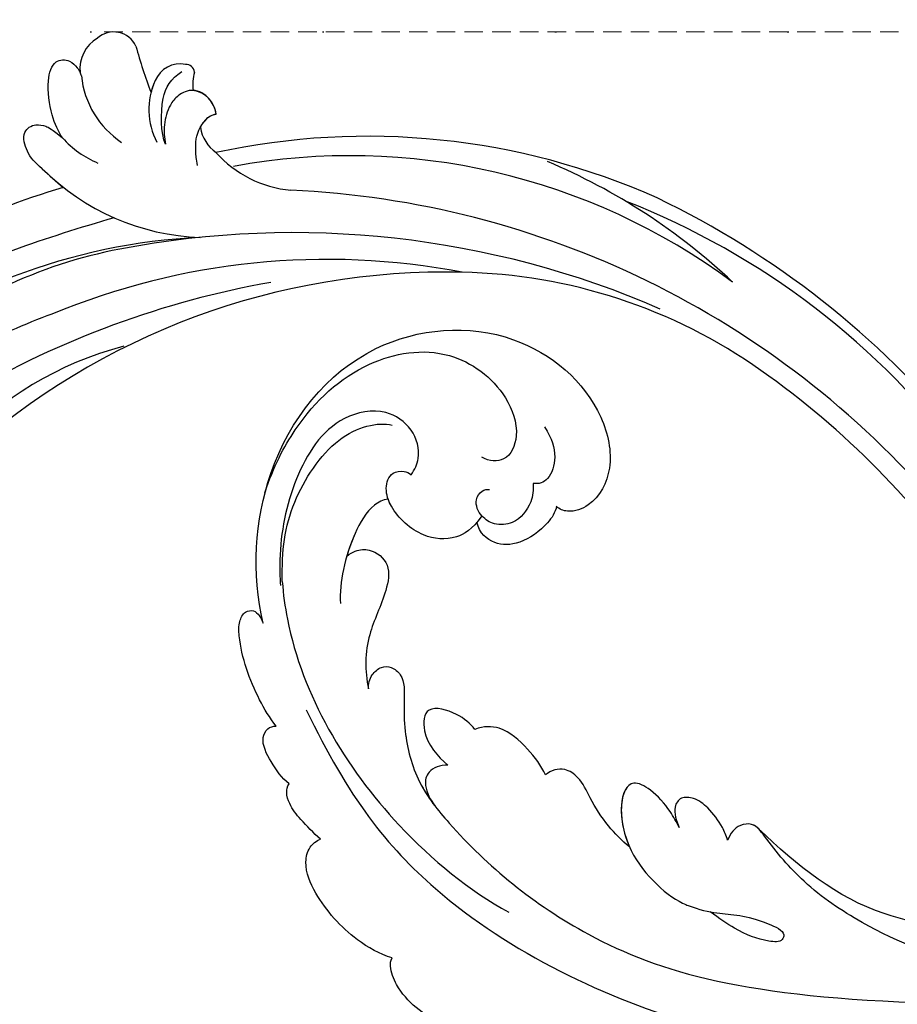
# Model space of a CAD drawing. Units: millimetres. Extents: x 1489 to 3169, y 2676 to 3270.
# Drawn here: x 2888 to 2949, y 2981 to 3049 of the extents above; entities that cross this region are included whole.
import ezdxf
from ezdxf.xclip import XClip

# ---------------------------------------------------------------- set-up
doc = ezdxf.new("R2010")
doc.units = ezdxf.units.MM
doc.header["$XCLIPFRAME"] = 2
doc.linetypes.add('DOT', pattern=[6.35, 0, -6.35])
doc.linetypes.add('HIDDEN', pattern=[9.525, 6.35, -3.175])
for name, color, linetype in [('A-04.尺寸標註', 4, 'Continuous'), ('H-08.木作(細線)', 252, 'Continuous'), ('格子', 1, 'Continuous')]:
    doc.layers.add(name, color=color, linetype=linetype)
doc.styles.add('新細明體', font='txt')
doc.dimstyles.new('2', dxfattribs={"dimtxt": 5, "dimasz": 1.5, "dimexe": 1, "dimexo": 1, "dimgap": 0.6, "dimtad": 2, "dimdec": 0, "dimtxsty": '新細明體', "dimblk": 'ARCHTICK', "dimcen": 5, "dimclrd": 8, "dimclre": 8, "dimclrt": 4, "dimadec": 0, "dimazin": 0, "dimtfac": 1, "dimtdec": 0, "dimtix": 1, "dimtmove": 2, "dimatfit": 3, "dimldrblk": 'OPEN90', "dimfxl": 1.25, "dimlwd": 9, "dimlwe": 9, "dimarcsym": 0})

# ---------------------------------------------------------------- blocks, each defined once
blk = doc.blocks.new('SE-21039L-d')
at = {"layer": 'H-08.木作(細線)'}
for points, knots in [([(-34.871, 76.527), (-32.477, 79.106), (-25.704, 83.142), (-14.741, 82.305), (-8.04, 74.083), (-8.82, 66.23), (-12.409, 62.487), (-15.207, 62.162), (-16.728, 63.189), (-16.988, 64.06), (-16.906, 64.319)], [0, 0, 0, 0, 0.0262101, 0.0566531, 0.0823818, 0.103919, 0.1135046, 0.1218955, 0.1260352, 0.1282128, 0.1282128, 0.1282128, 0.1282128]), ([(-34.871, 76.527), (-32.477, 79.106), (-25.704, 83.142), (-14.741, 82.305), (-8.04, 74.083), (-8.82, 66.23), (-12.409, 62.487), (-15.207, 62.162), (-16.728, 63.189), (-16.988, 64.06), (-16.906, 64.319)], [0, 0, 0, 0, 0.0262101, 0.0566531, 0.0823818, 0.103919, 0.1135046, 0.1218955, 0.1260352, 0.1282128, 0.1282128, 0.1282128, 0.1282128]), ([(-34.871, 76.527), (-32.477, 79.106), (-25.704, 83.142), (-14.741, 82.305), (-8.04, 74.083), (-8.82, 66.23), (-12.409, 62.487), (-15.207, 62.162), (-16.728, 63.189), (-16.988, 64.06), (-16.906, 64.319)], [0, 0, 0, 0, 0.0262101, 0.0566531, 0.0823818, 0.103919, 0.1135046, 0.1218955, 0.1260352, 0.1282128, 0.1282128, 0.1282128, 0.1282128]), ([(-27.374, 81.442), (-25.532, 81.982), (-21.375, 82.425), (-16.105, 81.177), (-11.908, 76.877), (-12.039, 71.978), (-14.064, 69.212), (-16.289, 68.754), (-16.951, 69.884), (-16.989, 70.465)], [0, 0, 0, 0, 0.01064484, 0.0294965, 0.04520333, 0.05806668, 0.065181, 0.07033984, 0.07442276, 0.07442276, 0.07442276, 0.07442276]), ([(-20.719, 73.818), (-20.284, 73.801), (-19.208, 73.964), (-17.904, 75.505), (-17.918, 78.016), (-20.611, 80.681), (-25.609, 80.487), (-29.022, 79.026), (-30.614, 78.013), (-31.112, 77.697), (-31.592, 77.355), (-32.057, 76.988)], [0, 0, 0, 0, 0.00335977, 0.00883267, 0.01462177, 0.02244324, 0.0369177, 0.05233085, 0.05233085, 0.05233085, 0.05714476, 0.05714476, 0.05714476, 0.05714476]), ([(-31.76, 77.038), (-30.001, 78.277), (-27.244, 79.695), (-21.161, 79.804), (-18.97, 77.755), (-18.609, 76.805)], [0, 0, 0, 0, 0.01195531, 0.02298354, 0.03360857, 0.03360857, 0.03360857, 0.03360857]), ([(-40.22, 71.813), (-40.003, 72.501), (-39.065, 74.536), (-37.459, 76.702), (-35.789, 77.96), (-34.933, 78.076), (-34.333, 77.454), (-34.644, 76.835), (-34.871, 76.527)], [0, 0, 0, 0, 0.0052736, 0.01661059, 0.01909063, 0.02093962, 0.02233332, 0.02487239, 0.02487239, 0.02487239, 0.02487239]), ([(-40.22, 71.813), (-40.003, 72.501), (-39.065, 74.536), (-37.459, 76.702), (-35.789, 77.96), (-34.933, 78.076), (-34.333, 77.454), (-34.644, 76.835), (-34.871, 76.527)], [0, 0, 0, 0, 0.0052736, 0.01661059, 0.01909063, 0.02093962, 0.02233332, 0.02487239, 0.02487239, 0.02487239, 0.02487239]), ([(-40.22, 71.813), (-40.003, 72.501), (-39.065, 74.536), (-37.459, 76.702), (-35.789, 77.96), (-34.933, 78.076), (-34.333, 77.454), (-34.644, 76.835), (-34.871, 76.527)], [0, 0, 0, 0, 0.0052736, 0.01661059, 0.01909063, 0.02093962, 0.02233332, 0.02487239, 0.02487239, 0.02487239, 0.02487239]), ([(-31.76, 77.038), (-32.441, 76.5), (-37.069, 72.35), (-41.4, 63.153), (-42.143, 54.498), (-41.863, 51.408)], [0.05723664, 0.05723664, 0.05723664, 0.05723664, 0.06360955, 0.10274795, 0.12649163, 0.12649163, 0.12649163, 0.12649163]), ([(-22.991, 74.18), (-23.228, 74.469), (-24.221, 74.994), (-27.18, 74.727), (-29.6, 73.774), (-30.769, 72.878)], [0, 0, 0, 0, 0.00279653, 0.00915309, 0.02270719, 0.02270719, 0.02270719, 0.02270719]), ([(-22.991, 74.18), (-23.228, 74.469), (-24.221, 74.994), (-27.18, 74.727), (-29.6, 73.774), (-30.769, 72.878)], [0, 0, 0, 0, 0.00279653, 0.00915309, 0.02270719, 0.02270719, 0.02270719, 0.02270719]), ([(-22.991, 74.18), (-23.228, 74.469), (-24.221, 74.994), (-25.971, 74.836), (-27.307, 74.506), (-27.824, 74.343)], [0, 0, 0, 0, 0.00279653, 0.00915309, 0.01343055, 0.01343055, 0.01343055, 0.01343055]), ([(-20.327, 68.199), (-21.507, 68.229), (-22.871, 68.895), (-23.984, 70.916), (-23.63, 73.322), (-22.6, 74.774), (-21.384, 75.141), (-20.766, 74.425), (-20.699, 74.007), (-20.719, 73.818)], [0, 0, 0, 0, 0.00426202, 0.01050195, 0.01859484, 0.02211199, 0.02520988, 0.02726408, 0.02872235, 0.02872235, 0.02872235, 0.02872235]), ([(-20.327, 68.199), (-21.507, 68.229), (-22.871, 68.895), (-23.984, 70.916), (-23.63, 73.322), (-22.6, 74.774), (-21.384, 75.141), (-20.766, 74.425), (-20.699, 74.007), (-20.719, 73.818)], [0, 0, 0, 0, 0.00426202, 0.01050195, 0.01859484, 0.02211199, 0.02520988, 0.02726408, 0.02872235, 0.02872235, 0.02872235, 0.02872235]), ([(-27.824, 74.343), (-27.591, 74.262), (-27.392, 74.166), (-27.227, 74.054), (-26.924, 73.849), (-26.389, 73.125), (-26.54, 71.498), (-28.792, 70.515), (-31.64, 70.234), (-33.676, 68.908), (-34.538, 67.996)], [-0.00125255, -0.00125255, -0.00125255, -0.00125255, 0, 0, 0, 0.0022904, 0.00643564, 0.01067648, 0.01863857, 0.02787406, 0.02787406, 0.02787406, 0.02787406]), ([(-27.227, 74.054), (-26.924, 73.849), (-26.389, 73.125), (-26.54, 71.498), (-28.792, 70.515), (-31.64, 70.234), (-33.676, 68.908), (-34.538, 67.996)], [0, 0, 0, 0, 0.0022904, 0.00643564, 0.01067648, 0.01863857, 0.02787406, 0.02787406, 0.02787406, 0.02787406]), ([(-27.227, 74.054), (-26.924, 73.849), (-26.389, 73.125), (-26.54, 71.498), (-28.792, 70.515), (-31.64, 70.234), (-33.676, 68.908), (-34.538, 67.996)], [0, 0, 0, 0, 0.0022904, 0.00643564, 0.01067648, 0.01863857, 0.02787406, 0.02787406, 0.02787406, 0.02787406]), ([(-20.327, 68.199), (-21.507, 68.229), (-22.871, 68.895), (-23.984, 70.916), (-23.672, 73.04), (-23.092, 74.041), (-22.991, 74.18)], [0, 0, 0, 0, 0.00426202, 0.01050195, 0.01859484, 0.02001615, 0.02001615, 0.02001615, 0.02001615]), ([(-43.014, 68.848), (-42.962, 69.521), (-42.548, 70.609), (-41.722, 72.143), (-40.697, 72.283), (-40.339, 71.997), (-40.22, 71.813)], [0, 0, 0, 0, 0.00482026, 0.00896436, 0.01079888, 0.01246903, 0.01246903, 0.01246903, 0.01246903]), ([(-43.014, 68.848), (-42.962, 69.521), (-42.548, 70.609), (-41.722, 72.143), (-40.697, 72.283), (-40.339, 71.997), (-40.22, 71.813)], [0, 0, 0, 0, 0.00482026, 0.00896436, 0.01079888, 0.01246903, 0.01246903, 0.01246903, 0.01246903]), ([(-43.014, 68.848), (-42.962, 69.521), (-42.548, 70.609), (-41.722, 72.143), (-40.697, 72.283), (-40.339, 71.997), (-40.22, 71.813)], [0, 0, 0, 0, 0.00482026, 0.00896436, 0.01079888, 0.01246903, 0.01246903, 0.01246903, 0.01246903]), ([(-38.131, 70.739), (-41.523, 64.946), (-44.851, 54.394), (-42.343, 37.935), (-37.105, 26.771), (-32.25, 21.127), (-28.914, 18.049)], [0, 0, 0, 0, 0.0340425, 0.0871587, 0.1207403, 0.1401356, 0.1401356, 0.1401356, 0.1401356]), ([(-16.507, 66.543), (-16.849, 66.245), (-17.8, 65.795), (-19.444, 65.897), (-20.392, 67.099), (-20.429, 68.252), (-19.859, 69.202), (-18.925, 69.235), (-18.6, 68.933), (-18.528, 68.779)], [0, 0, 0, 0, 0.00348321, 0.00872143, 0.0121065, 0.01493726, 0.0181987, 0.02008729, 0.02153802, 0.02153802, 0.02153802, 0.02153802]), ([(-44.96, 64.949), (-44.853, 65.581), (-44.672, 66.657), (-44.26, 67.93), (-43.673, 68.687), (-43.237, 68.863), (-43.014, 68.848)], [0, 0, 0, 0, 0.00467608, 0.00795726, 0.00988759, 0.01142875, 0.01142875, 0.01142875, 0.01142875]), ([(-44.96, 64.949), (-44.853, 65.581), (-44.672, 66.657), (-44.26, 67.93), (-43.673, 68.687), (-43.237, 68.863), (-43.014, 68.848)], [0, 0, 0, 0, 0.00467608, 0.00795726, 0.00988759, 0.01142875, 0.01142875, 0.01142875, 0.01142875]), ([(-44.96, 64.949), (-44.853, 65.581), (-44.672, 66.657), (-44.26, 67.93), (-43.673, 68.687), (-43.237, 68.863), (-43.014, 68.848)], [0, 0, 0, 0, 0.00467608, 0.00795726, 0.00988759, 0.01142875, 0.01142875, 0.01142875, 0.01142875]), ([(-34.538, 67.996), (-34.274, 68.201), (-33.673, 68.416), (-32.776, 68.166), (-32.372, 67.521), (-32.469, 66.369), (-33.989, 65.442), (-35.944, 64.077), (-38.09, 61.646), (-39.963, 55.549), (-40.973, 44.997), (-37.565, 34.601), (-30.706, 23.779)], [0, 0, 0, 0, 0.0023574, 0.0043133, 0.006056, 0.0081383, 0.0124953, 0.0178224, 0.0267479, 0.0353255, 0.0646954, 0.1027975, 0.1027975, 0.1027975, 0.1027975]), ([(-34.538, 67.996), (-34.274, 68.201), (-33.673, 68.416), (-32.776, 68.166), (-32.372, 67.521), (-32.469, 66.369), (-33.989, 65.442), (-35.944, 64.077), (-38.09, 61.646), (-39.963, 55.549), (-40.973, 44.997), (-37.565, 34.601), (-30.706, 23.779)], [0, 0, 0, 0, 0.0023574, 0.0043133, 0.006056, 0.0081383, 0.0124953, 0.0178224, 0.0267479, 0.0353255, 0.0646954, 0.1027975, 0.1027975, 0.1027975, 0.1027975]), ([(-34.538, 67.996), (-34.274, 68.201), (-33.673, 68.416), (-32.776, 68.166), (-32.372, 67.521), (-32.469, 66.369), (-33.989, 65.442), (-35.944, 64.077), (-37.74, 62.042), (-38.45, 60.318), (-38.658, 59.694)], [0, 0, 0, 0, 0.00235743, 0.00431325, 0.00605598, 0.00813826, 0.01249526, 0.01782238, 0.02674789, 0.03160574, 0.03160574, 0.03160574, 0.03160574]), ([(-16.906, 64.319), (-17.311, 64.151), (-18.505, 64.115), (-20.589, 64.936), (-21.552, 66.433), (-21.413, 67.673), (-20.885, 68.235)], [0, 0, 0, 0, 0.00319926, 0.00883885, 0.01422895, 0.02011534, 0.02011534, 0.02011534, 0.02011534]), ([(-16.906, 64.319), (-17.311, 64.151), (-18.505, 64.115), (-20.589, 64.936), (-21.552, 66.433), (-21.413, 67.673), (-20.885, 68.235)], [0, 0, 0, 0, 0.00319926, 0.00883885, 0.01422895, 0.02011534, 0.02011534, 0.02011534, 0.02011534]), ([(-16.906, 64.319), (-17.311, 64.151), (-18.505, 64.115), (-20.589, 64.936), (-21.552, 66.433), (-21.413, 67.673), (-20.885, 68.235)], [0, 0, 0, 0, 0.00319926, 0.00883885, 0.01422895, 0.02011534, 0.02011534, 0.02011534, 0.02011534]), ([(-12.839, 68.061), (-13.228, 67.2), (-13.956, 66.237), (-15.706, 65.697), (-16.337, 66.16), (-16.507, 66.543)], [0, 0, 0, 0, 0.0047917, 0.00882221, 0.01220332, 0.01220332, 0.01220332, 0.01220332]), ([(-48.957, 56.294), (-49.22, 57.146), (-49.428, 59.492), (-48.605, 62.645), (-47.272, 64.758), (-45.919, 65.333), (-45.194, 65.122), (-44.96, 64.949)], [0, 0, 0, 0, 0.00664207, 0.0171367, 0.02287485, 0.02541499, 0.02745717, 0.02745717, 0.02745717, 0.02745717]), ([(-48.957, 56.294), (-49.22, 57.146), (-49.428, 59.492), (-48.605, 62.645), (-47.272, 64.758), (-45.919, 65.333), (-45.194, 65.122), (-44.96, 64.949)], [0, 0, 0, 0, 0.00664207, 0.0171367, 0.02287485, 0.02541499, 0.02745717, 0.02745717, 0.02745717, 0.02745717]), ([(-48.957, 56.294), (-49.22, 57.146), (-49.428, 59.492), (-48.605, 62.645), (-47.272, 64.758), (-45.919, 65.333), (-45.194, 65.122), (-44.96, 64.949)], [0, 0, 0, 0, 0.00664207, 0.0171367, 0.02287485, 0.02541499, 0.02745717, 0.02745717, 0.02745717, 0.02745717]), ([(-32.754, 60.382), (-32.607, 60.867), (-32.452, 61.969), (-33.217, 64.239), (-35.247, 63.131), (-35.762, 61.45), (-35.832, 60.535)], [0, 0, 0, 0, 0.00400077, 0.00842799, 0.01238309, 0.01884624, 0.01884624, 0.01884624, 0.01884624]), ([(-32.754, 60.382), (-32.607, 60.867), (-32.452, 61.969), (-33.217, 64.239), (-35.247, 63.131), (-35.762, 61.45), (-35.832, 60.535)], [0, 0, 0, 0, 0.00400077, 0.00842799, 0.01238309, 0.01884624, 0.01884624, 0.01884624, 0.01884624]), ([(-32.754, 60.382), (-32.607, 60.867), (-32.452, 61.969), (-33.217, 64.239), (-35.247, 63.131), (-35.762, 61.45), (-35.832, 60.535)], [0, 0, 0, 0, 0.00400077, 0.00842799, 0.01238309, 0.01884624, 0.01884624, 0.01884624, 0.01884624]), ([(-35.832, 60.535), (-36.121, 60.975), (-36.879, 61.539), (-38.027, 61.068), (-38.488, 60.18), (-38.658, 59.694)], [0, 0, 0, 0, 0.003279809, 0.00586403, 0.009550154, 0.009550154, 0.009550154, 0.009550154]), ([(-35.832, 60.535), (-36.121, 60.975), (-36.879, 61.539), (-38.027, 61.068), (-38.488, 60.18), (-38.658, 59.694)], [0, 0, 0, 0, 0.003279809, 0.00586403, 0.009550154, 0.009550154, 0.009550154, 0.009550154]), ([(-35.832, 60.535), (-36.121, 60.975), (-36.879, 61.539), (-38.027, 61.068), (-38.488, 60.18), (-38.658, 59.694)], [0, 0, 0, 0, 0.003279809, 0.00586403, 0.009550154, 0.009550154, 0.009550154, 0.009550154]), ([(-32.636, 54.608), (-32.258, 55.206), (-31.765, 56.661), (-31.451, 58.892), (-32.225, 60.003), (-32.754, 60.382)], [0, 0, 0, 0, 0.00532598, 0.01136387, 0.0155519, 0.0155519, 0.0155519, 0.0155519]), ([(-32.636, 54.608), (-32.258, 55.206), (-31.765, 56.661), (-31.451, 58.892), (-32.225, 60.003), (-32.754, 60.382)], [0, 0, 0, 0, 0.00532598, 0.01136387, 0.0155519, 0.0155519, 0.0155519, 0.0155519]), ([(-32.636, 54.608), (-32.258, 55.206), (-31.765, 56.661), (-31.451, 58.892), (-32.225, 60.003), (-32.754, 60.382)], [0, 0, 0, 0, 0.00532598, 0.01136387, 0.0155519, 0.0155519, 0.0155519, 0.0155519]), ([(-49.724, 47.826), (-50.266, 48.812), (-51.033, 51.179), (-50.914, 54.199), (-49.713, 55.976), (-49.184, 56.269), (-48.957, 56.294)], [0, 0, 0, 0, 0.00808951, 0.01822694, 0.02149594, 0.02290895, 0.02290895, 0.02290895, 0.02290895]), ([(-49.724, 47.826), (-50.266, 48.812), (-51.033, 51.179), (-50.914, 54.199), (-49.713, 55.976), (-49.184, 56.269), (-48.957, 56.294)], [0, 0, 0, 0, 0.00808951, 0.01822694, 0.02149594, 0.02290895, 0.02290895, 0.02290895, 0.02290895]), ([(-49.724, 47.826), (-50.266, 48.812), (-51.033, 51.179), (-50.914, 54.199), (-49.713, 55.976), (-49.184, 56.269), (-48.957, 56.294)], [0, 0, 0, 0, 0.00808951, 0.01822694, 0.02149594, 0.02290895, 0.02290895, 0.02290895, 0.02290895]), ([(-33.483, 47.056), (-33.438, 47.719), (-33.143, 49.139), (-32.362, 51.023), (-31.46, 52.416), (-31.451, 53.916), (-32.149, 54.456), (-32.636, 54.608)], [0, 0, 0, 0, 0.00506938, 0.01068651, 0.01472458, 0.01725331, 0.02071202, 0.02071202, 0.02071202, 0.02071202]), ([(-33.483, 47.056), (-33.438, 47.719), (-33.143, 49.139), (-32.362, 51.023), (-31.46, 52.416), (-31.451, 53.916), (-32.149, 54.456), (-32.636, 54.608)], [0, 0, 0, 0, 0.00506938, 0.01068651, 0.01472458, 0.01725331, 0.02071202, 0.02071202, 0.02071202, 0.02071202]), ([(-33.483, 47.056), (-33.438, 47.719), (-33.143, 49.139), (-32.362, 51.023), (-31.46, 52.416), (-31.451, 53.916), (-32.149, 54.456), (-32.636, 54.608)], [0, 0, 0, 0, 0.00506938, 0.01068651, 0.01472458, 0.01725331, 0.02071202, 0.02071202, 0.02071202, 0.02071202]), ([(-30.474, 44.958), (-30.275, 45.323), (-29.783, 46.223), (-29.346, 48.028), (-29.665, 50.385), (-34.215, 47.899), (-34.887, 42.766), (-34.376, 40.675), (-33.977, 39.577), (-33.125, 38.225), (-32.586, 36.65), (-32.277, 34.889), (-33.069, 34.698), (-33.743, 35.846), (-34.129, 37.594), (-34.103, 39.193), (-34.081, 39.951)], [0, 0, 0, 0, 0.00305504, 0.00753777, 0.01134557, 0.02289397, 0.032418, 0.03283481, 0.03940071, 0.04488608, 0.0502673, 0.05351087, 0.0546535, 0.05740352, 0.06352213, 0.06771805, 0.06771805, 0.06771805, 0.06771805]), ([(-30.474, 44.958), (-30.275, 45.323), (-29.783, 46.223), (-29.346, 48.028), (-29.665, 50.385), (-34.215, 47.899), (-34.887, 42.766), (-34.376, 40.675), (-33.977, 39.577), (-33.125, 38.225), (-32.586, 36.65), (-32.277, 34.889), (-33.069, 34.698), (-33.743, 35.846), (-34.129, 37.594), (-34.103, 39.193), (-34.081, 39.951)], [0, 0, 0, 0, 0.00305504, 0.00753777, 0.01134557, 0.02289397, 0.032418, 0.03283481, 0.03940071, 0.04488608, 0.0502673, 0.05351087, 0.0546535, 0.05740352, 0.06352213, 0.06771805, 0.06771805, 0.06771805, 0.06771805]), ([(-30.474, 44.958), (-30.275, 45.323), (-29.783, 46.223), (-29.346, 48.028), (-29.657, 50.33), (-32.307, 48.94), (-33.483, 47.056)], [0, 0, 0, 0, 0.00305504, 0.00753777, 0.01134557, 0.02243311, 0.02243311, 0.02243311, 0.02243311]), ([(-29.326, 41.725), (-29.122, 41.968), (-28.65, 42.684), (-28.232, 43.928), (-28.131, 45.167), (-28.659, 46.099), (-29.661, 46.075), (-30.194, 45.403), (-30.474, 44.958)], [0, 0, 0, 0, 0.00233169, 0.00644082, 0.00933758, 0.01148603, 0.01360846, 0.01705047, 0.01705047, 0.01705047, 0.01705047]), ([(-29.326, 41.725), (-29.122, 41.968), (-28.65, 42.684), (-28.232, 43.928), (-28.131, 45.167), (-28.659, 46.099), (-29.661, 46.075), (-30.194, 45.403), (-30.474, 44.958)], [0, 0, 0, 0, 0.00233169, 0.00644082, 0.00933758, 0.01148603, 0.01360846, 0.01705047, 0.01705047, 0.01705047, 0.01705047]), ([(-29.326, 41.725), (-29.122, 41.968), (-28.65, 42.684), (-28.232, 43.928), (-28.131, 45.167), (-28.659, 46.099), (-29.661, 46.075), (-30.194, 45.403), (-30.474, 44.958)], [0, 0, 0, 0, 0.00233169, 0.00644082, 0.00933758, 0.01148603, 0.01360846, 0.01705047, 0.01705047, 0.01705047, 0.01705047]), ([(-23.052, 16.577), (-24.597, 18.443), (-27.473, 22.824), (-28.945, 29.689), (-28.98, 35.444), (-28.035, 38.873), (-27.284, 40.826), (-28.104, 41.81), (-28.836, 41.815), (-29.326, 41.725)], [0, 0, 0, 0, 0.01724861, 0.03874755, 0.05097368, 0.06087841, 0.063917, 0.06572709, 0.06898519, 0.06898519, 0.06898519, 0.06898519]), ([(-27.499, 40.333), (-27.45, 40.549), (-27.425, 40.995), (-28.104, 41.81), (-28.836, 41.815), (-29.326, 41.725)], [0.062271006, 0.062271006, 0.062271006, 0.062271006, 0.063917, 0.065727092, 0.068985189, 0.068985189, 0.068985189, 0.068985189]), ([(-27.499, 40.333), (-27.45, 40.549), (-27.425, 40.995), (-28.104, 41.81), (-28.836, 41.815), (-29.326, 41.725)], [0.062271006, 0.062271006, 0.062271006, 0.062271006, 0.063917, 0.065727092, 0.068985189, 0.068985189, 0.068985189, 0.068985189]), ([(-23.523, 22.702), (-25.394, 24.927), (-28.584, 30.638), (-28.12, 36.723), (-27.484, 40.42)], [0, 0, 0, 0, 0.02008932, 0.04607104, 0.04607104, 0.04607104, 0.04607104]), ([(-23.523, 22.702), (-25.394, 24.927), (-28.584, 30.638), (-28.12, 36.723), (-27.484, 40.42)], [0, 0, 0, 0, 0.02008932, 0.04607104, 0.04607104, 0.04607104, 0.04607104]), ([(-23.523, 22.702), (-25.394, 24.927), (-28.584, 30.638), (-28.12, 36.723), (-27.484, 40.42)], [0, 0, 0, 0, 0.02008932, 0.04607104, 0.04607104, 0.04607104, 0.04607104])]:
    blk.add_open_spline(points, degree=3, knots=knots, dxfattribs=at)
blk = doc.blocks.new('SE-21128L-d')
at = {"layer": 'H-08.木作(細線)'}
for centre, radius, start, end in [((32.092, -5.67), 58.524, 136.24932, 156.86292), ((21.523, -2.905), 53.41, 138.5015, 170.61265), ((28.074, -6.749), 61.675, 141.42161, 166.27278), ((34.303, -6.674), 62.265, 142.5314, 189.42973), ((12.026, 2.795), 36.746, 156.70633, 190.9394), ((9.176, -8.036), 42.656, 148.66982, 169.16739), ((12.779, -4.197), 44.04, 155.38855, 202.52095), ((37.571, -2.957), 63.259, 168.47885, 202.85391), ((15.951, -2.318), 48.868, 167.94673, 204.31023), ((24.502, 4.917), 49.399, 190.60977, 234.05392), ((25.253, -3.221), 49.315, 181.11269, 214.51057), ((-34.996, -17.775), 7.927, 323.98676, 6.52149), ((38.201, 6.929), 63.482, 202.04903, 222.2705), ((-38.536, -25.094), 16.12, 326.94638, 10.00557), ((17.404, -11.752), 41.428, 194.74022, 231.21402), ((-30.577, -24.753), 1.874, 108.92722, 183.21814), ((-29.767, -22.304), 1.571, 205.49594, 259.54473), ((-31.031, -21.362), 2.672, 291.49336, 336.30805), ((-33.478, -25.613), 0.623, 110.06148, 193.19086), ((-33.431, -22.289), 2.75, 264.55814, 290.94394), ((-32.22, -25.715), 1.865, 181.21743, 259.58196), ((6.836, -15.368), 23.554, 206.49689, 272.16374), ((-31.493, -22.917), 4.753, 257.06716, 309.89088), ((-49.04, -1.058), 31.755, 297.04643, 303.08077), ((-31.493, -22.917), 4.753, 257.06716, 267.41999), ((9.986, -14.587), 33.323, 202.84936, 231.90477), ((79.03, 25.688), 115.234, 207.96579, 215.24914), ((-33.708, -26.67), 6.206, 287.72077, 338.62738), ((-33.593, -30.686), 1.682, 126.80313, 234.10346), ((-32.848, -28.978), 6.766, 323.87785, 349.38792), ((15.149, -12.352), 35.86, 211.63308, 221.28345), ((-32.805, -30.454), 2.385, 221.93931, 288.70309), ((-38.536, -25.094), 16.12, 326.94638, 333.81618), ((32.026, -1.217), 64.087, 208.91827, 216.85893), ((-31.585, -33.226), 0.686, 109.95756, 131.60257)]:
    blk.add_arc(centre, radius, start, end, dxfattribs=at)
for points, knots in [([(-31.184, -22.98), (-31.585, -23.135), (-32.228, -23.642), (-32.649, -24.84), (-31.986, -25.808), (-30.966, -26.315), (-29.754, -26.374), (-28.848, -26.128), (-28.435, -25.958)], [0, 0, 0, 0, 1.366213, 2.987533, 4.378054, 5.447175, 7.26346, 8.934015, 8.934015, 8.934015, 8.934015]), ([(-31.184, -22.98), (-31.585, -23.135), (-32.228, -23.642), (-32.649, -24.84), (-31.986, -25.808), (-30.966, -26.315), (-29.754, -26.374), (-28.848, -26.128), (-28.435, -25.958)], [0, 0, 0, 0, 1.366213, 2.987533, 4.378054, 5.447175, 7.26346, 8.934015, 8.934015, 8.934015, 8.934015]), ([(-27.458, -23.501), (-27.646, -23.581), (-28.701, -23.948), (-29.746, -24.068), (-31.003, -23.517), (-31.184, -22.98)], [2.060653, 2.060653, 2.060653, 2.060653, 2.456163, 4.474985, 6.414312, 6.414312, 6.414312, 6.414312]), ([(-28.435, -25.958), (-29.083, -26.413), (-31.526, -27.022), (-32.911, -26.54), (-33.54, -25.9)], [0, 0, 0, 0, 3.39445, 6.126754, 6.126754, 6.126754, 6.126754]), ([(-27.384, -32.967), (-27.757, -33.349), (-28.751, -34.09), (-30.891, -34.863), (-32.498, -34.72), (-32.779, -33.695), (-32.377, -33.039), (-32.137, -32.79), (-32.04, -32.714)], [12.359722, 12.359722, 12.359722, 12.359722, 14.381611, 16.750055, 18.54022, 19.905936, 20.780325, 21.288515, 21.288515, 21.288515, 21.288515]), ([(-25.025, -33.886), (-25.323, -34.491), (-25.829, -35.153), (-27.167, -35.832), (-27.948, -35.112), (-27.956, -34.242), (-27.842, -33.832), (-27.384, -32.967)], [14.77232, 14.77232, 14.77232, 14.77232, 16.750055, 18.54022, 19.905936, 20.780325, 21.648608, 21.648608, 21.648608, 21.648608])]:
    blk.add_open_spline(points, degree=3, knots=knots, dxfattribs=at)
blk = doc.blocks.new('_ArchTick')
at = {"color": 0, "linetype": 'ByBlock', "const_width": 0.15}
blk.add_lwpolyline([(-0.5, -0.5), (0.5, 0.5)], dxfattribs=at)
blk = doc.blocks.new('*D29')
at = {"layer": 'A-04.尺寸標註', "color": 8, "linetype": 'HIDDEN', "lineweight": 9, "ltscale": 0.2, "transparency": 16777216}
for p, q in [((2894.257, 3047.907), (3101.455, 3047.907)), ((3035.985, 2848.735), (3101.455, 2848.735))]:
    blk.add_line(p, q, dxfattribs=at)
at = {"layer": 'A-04.尺寸標註', "color": 8, "lineweight": 9, "ltscale": 0.2, "transparency": 16777216}
blk.add_line((3100.455, 3047.907), (3100.455, 2848.735), dxfattribs=at)
at = {"layer": 'DEFPOINTS', "color": 0, "ltscale": 0.2, "transparency": 16777216}
for p in [(2893.257, 3047.907, 0), (3034.985, 2848.735, 0), (3100.455, 2848.735)]:
    blk.add_point(p, dxfattribs=at)
at = {"layer": 'A-04.尺寸標註', "color": 8, "lineweight": 9, "ltscale": 0.2, "transparency": 16777216, "xscale": 1.5, "yscale": 1.5, "zscale": 1.5}
for p, rotation in [((3100.455, 3047.907), 90), ((3100.455, 2848.735), 270)]:
    blk.add_blockref('_ArchTick', p, dxfattribs=dict(at, rotation=rotation))
at = {"layer": 'A-04.尺寸標註', "color": 4, "ltscale": 0.2, "transparency": 16777216, "insert": (3103.871, 2948.321), "char_height": 5, "attachment_point": 5, "rotation": 90, "style": '新細明體'}
blk.add_mtext('199', dxfattribs=at)
blk = doc.blocks.new('_Open90')
at = {"color": 0, "linetype": 'ByBlock', "lineweight": -2}
for p, q in [((-0.5, 0.5), (0, 0)), ((0, 0), (-1, 0)), ((0, 0), (-0.5, -0.5))]:
    blk.add_line(p, q, dxfattribs=at)
blk = doc.blocks.new('*D30')
at = {"layer": 'A-04.尺寸標註', "color": 8, "linetype": 'HIDDEN', "lineweight": 9, "ltscale": 0.2, "transparency": 16777216}
for p, q in [((2849.702, 2999.615), (2849.702, 2832.626)), ((3081.461, 2928.241), (3081.461, 2832.626))]:
    blk.add_line(p, q, dxfattribs=at)
at = {"layer": 'A-04.尺寸標註', "color": 8, "lineweight": 9, "ltscale": 0.2, "transparency": 16777216}
blk.add_line((2849.702, 2833.626), (3081.461, 2833.626), dxfattribs=at)
at = {"layer": 'DEFPOINTS', "color": 0, "ltscale": 0.2, "transparency": 16777216}
for p in [(2849.702, 3000.615, 0), (3081.461, 2929.241, 0), (3081.461, 2833.626)]:
    blk.add_point(p, dxfattribs=at)
at = {"layer": 'A-04.尺寸標註', "color": 8, "lineweight": 9, "ltscale": 0.2, "transparency": 16777216, "xscale": 1.5, "yscale": 1.5, "zscale": 1.5, "rotation": 180}
blk.add_blockref('_ArchTick', (2849.702, 2833.626), dxfattribs=at)
at = {"layer": 'A-04.尺寸標註', "color": 8, "lineweight": 9, "ltscale": 0.2, "transparency": 16777216, "xscale": 1.5, "yscale": 1.5, "zscale": 1.5}
blk.add_blockref('_ArchTick', (3081.461, 2833.626), dxfattribs=at)
at = {"layer": 'A-04.尺寸標註', "color": 4, "ltscale": 0.2, "transparency": 16777216, "insert": (2965.582, 2830.242), "char_height": 5, "attachment_point": 5, "style": '新細明體'}
blk.add_mtext('232', dxfattribs=at)
blk = doc.blocks.new('格子')
at = {"layer": '格子', "linetype": 'DOT', "ltscale": 2.5}
blk.add_lwpolyline([(0, 0), (3000, 0)], dxfattribs=at)

msp = doc.modelspace()

# ---------------------------------------------------------------- block references
for name, p, rotation in [('SE-21039L-d', (2988.098, 2993.249, 0), 55.92132324954541), ('SE-21128L-d', (2917.943, 3006.975, 0), 258.007310022648)]:
    msp.add_blockref(name, p, dxfattribs=dict(rotation=rotation))
at = {"color": 169, "true_color": 0x282b48}
ref = msp.add_blockref('格子', (2781.461, 3047.907, 0), dxfattribs=at)
XClip(ref).set_block_clipping_path([(-1.9131698643, -202.1242967848), (304.1880932328, 3.419571458)])

# ---------------------------------------------------------------- dimensions: what is measured, and where the dimension line sits
at = {"layer": 'A-04.尺寸標註', "color": 8, "ltscale": 0.2}
for base, p1, p2, angle, picture, middle in [((3100.455, 2848.735, 0), (2893.257, 3047.907, 0), (3034.985, 2848.735, 0), 90, '*D29', (3103.871, 2948.321, 0)), ((3081.461, 2833.626, 0), (2849.702, 3000.615, 0), (3081.461, 2929.241, 0), 180, '*D30', (2965.582, 2830.242, 0))]:
    dim = msp.add_linear_dim(base=base, p1=p1, p2=p2, angle=angle, dimstyle='2', dxfattribs=at)
    dim.commit()
    dim.dimension.update_dxf_attribs({"geometry": picture, "text_midpoint": middle})

doc.saveas('drawing.dxf')
